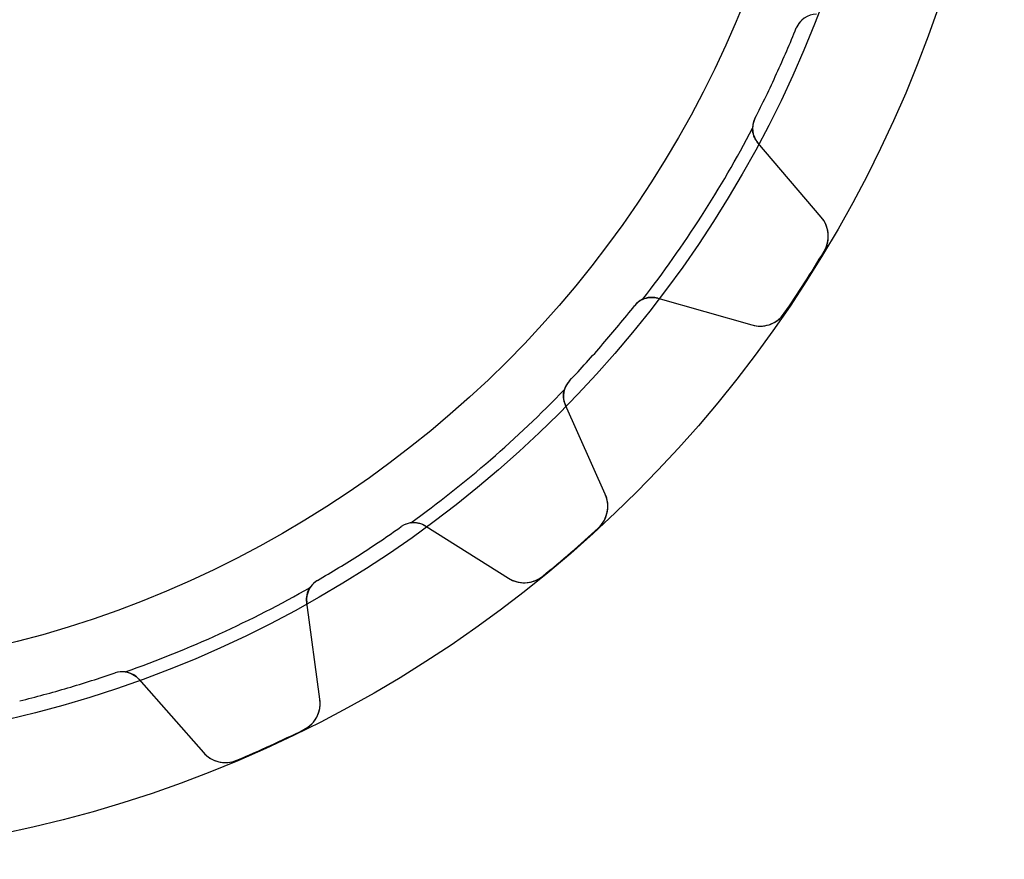
# Model space of a CAD drawing. Units: millimetres. Extents: x -34.1 to 34.1, y -34.1 to 34.1.
# Drawn here: x 7.3 to 34.1, y -34.1 to -11.3 of the extents above; entities that cross this region are included whole.
import ezdxf

# ---------------------------------------------------------------- set-up
doc = ezdxf.new("R2010")
doc.units = ezdxf.units.MM
doc.layers.add('Body027', color=7, linetype='CONTINUOUS')
doc.layers.add('Easydrive', color=7, linetype='CONTINUOUS')

msp = doc.modelspace()

# ---------------------------------------------------------------- linework, layer by layer
at = {"layer": 'Body027'}
for radius in [34.1, 34.1, 34.1, 34.1, 34.1, 34.1, 34.1, 34.1, 31.1, 31.1, 31.1, 31.1, 31.1, 31.1, 31.1, 31.1, 29.1, 29.1, 29.1, 29.1, 29.1, 29.1, 29.1, 29.1]:
    msp.add_circle((0, 0), radius, dxfattribs=at)
at = {"layer": 'Easydrive'}
for p, q in [((28.4461, -11.506, -13.5), (28.4461, -11.506, -2.925)), ((28.4461, -11.506, -13.5), (28.4461, -11.506, -2.925)), ((28.4461, -11.506, 2.925), (28.4461, -11.506, 13.5)), ((28.4461, -11.506, 2.925), (28.4461, -11.506, 13.5)), ((27.3239, -13.9633, -13.5), (27.3239, -13.9633, -2.925)), ((27.3239, -13.9633, -13.5), (27.3239, -13.9633, -2.925)), ((27.3239, -13.9633, 2.925), (27.3239, -13.9633, 13.5)), ((27.3239, -13.9633, 2.925), (27.3239, -13.9633, 13.5)), ((29.1255, -16.6473, -13.5), (27.4016, -14.6257, -13.5)), ((27.4016, -14.6257, -13.5), (27.4016, -14.6257, -2.96208)), ((29.1255, -16.6473, -13.5), (27.4016, -14.6257, -13.5)), ((27.4016, -14.6257, -13.5), (27.4016, -14.6257, -2.96208)), ((29.1255, -16.6473, 13.5), (27.4016, -14.6257, 13.5)), ((27.4016, -14.6257, 2.96208), (27.4016, -14.6257, 13.5)), ((27.4016, -14.6257, 2.96208), (27.4016, -14.6257, 13.5)), ((29.1255, -16.6473, 13.5), (27.4016, -14.6257, 13.5)), ((29.1255, -16.6473, -13.5), (29.1255, -16.6473, -3.25902)), ((29.1255, -16.6473, -13.5), (29.1255, -16.6473, -3.25902)), ((29.1255, -16.6473, 3.25902), (29.1255, -16.6473, 13.5)), ((29.1255, -16.6473, 3.25902), (29.1255, -16.6473, 13.5)), ((29.2022, -17.579, -13.5), (29.2022, -17.579, -3.32321)), ((29.2022, -17.579, -13.5), (29.2022, -17.579, -3.32321)), ((29.2022, -17.579, 3.32321), (29.2022, -17.579, 13.5)), ((29.2022, -17.579, 3.32321), (29.2022, -17.579, 13.5)), ((24.687, -18.8497, -13.5), (27.2421, -19.5779, -13.5)), ((24.687, -18.8497, -13.5), (27.2421, -19.5779, -13.5)), ((24.687, -18.8497, -13.5), (24.687, -18.8497, -2.96208)), ((24.687, -18.8497, -13.5), (24.687, -18.8497, -2.96208)), ((24.687, -18.8497, 13.5), (27.2421, -19.5779, 13.5)), ((24.687, -18.8497, 13.5), (27.2421, -19.5779, 13.5)), ((24.687, -18.8497, 2.96208), (24.687, -18.8497, 13.5)), ((24.687, -18.8497, 2.96208), (24.687, -18.8497, 13.5)), ((24.0522, -19.0541, -13.5), (24.0522, -19.0541, -2.925)), ((24.0522, -19.0541, -13.5), (24.0522, -19.0541, -2.925)), ((24.0522, -19.0541, 2.925), (24.0522, -19.0541, 13.5)), ((24.0522, -19.0541, 2.925), (24.0522, -19.0541, 13.5)), ((28.1214, -19.2606, -13.5), (28.1214, -19.2606, -3.32321)), ((28.1214, -19.2606, -13.5), (28.1214, -19.2606, -3.32321)), ((28.1214, -19.2606, 3.32321), (28.1214, -19.2606, 13.5)), ((28.1214, -19.2606, 3.32321), (28.1214, -19.2606, 13.5)), ((27.2421, -19.5779, -13.5), (27.2421, -19.5779, -3.25902)), ((27.2421, -19.5779, -13.5), (27.2421, -19.5779, -3.25902)), ((27.2421, -19.5779, 3.25902), (27.2421, -19.5779, 13.5)), ((27.2421, -19.5779, 3.25902), (27.2421, -19.5779, 13.5)), ((22.2831, -21.0957, -13.5), (22.2831, -21.0957, -2.925)), ((22.2831, -21.0957, -13.5), (22.2831, -21.0957, -2.925)), ((22.2831, -21.0957, 2.925), (22.2831, -21.0957, 13.5)), ((22.2831, -21.0957, 2.925), (22.2831, -21.0957, 13.5)), ((23.2556, -24.1786, -13.5), (22.1711, -21.7532, -13.5)), ((22.1711, -21.7532, -13.5), (22.1711, -21.7532, -2.96208)), ((23.2556, -24.1786, -13.5), (22.1711, -21.7532, -13.5)), ((22.1711, -21.7532, -13.5), (22.1711, -21.7532, -2.96208)), ((23.2556, -24.1786, 13.5), (22.1711, -21.7532, 13.5)), ((22.1711, -21.7532, 2.96208), (22.1711, -21.7532, 13.5)), ((22.1711, -21.7532, 2.96208), (22.1711, -21.7532, 13.5)), ((23.2556, -24.1786, 13.5), (22.1711, -21.7532, 13.5)), ((23.2556, -24.1786, -13.5), (23.2556, -24.1786, -3.25902)), ((23.2556, -24.1786, -13.5), (23.2556, -24.1786, -3.25902)), ((23.2556, -24.1786, 3.25902), (23.2556, -24.1786, 13.5)), ((23.2556, -24.1786, 3.25902), (23.2556, -24.1786, 13.5)), ((17.7098, -25.0586, -13.5), (17.7098, -25.0586, -2.925)), ((17.7098, -25.0586, -13.5), (17.7098, -25.0586, -2.925)), ((17.7098, -25.0586, 2.925), (17.7098, -25.0586, 13.5)), ((17.7098, -25.0586, 2.925), (17.7098, -25.0586, 13.5)), ((18.3765, -25.0412, -13.5), (20.6229, -26.4599, -13.5)), ((18.3765, -25.0412, -13.5), (20.6229, -26.4599, -13.5)), ((18.3765, -25.0412, -13.5), (18.3765, -25.0412, -2.96208)), ((18.3765, -25.0412, -13.5), (18.3765, -25.0412, -2.96208)), ((18.3765, -25.0412, 13.5), (20.6229, -26.4599, 13.5)), ((18.3765, -25.0412, 13.5), (20.6229, -26.4599, 13.5)), ((18.3765, -25.0412, 2.96208), (18.3765, -25.0412, 13.5)), ((18.3765, -25.0412, 2.96208), (18.3765, -25.0412, 13.5)), ((23.0667, -25.0941, -13.5), (23.0667, -25.0941, -3.32321)), ((23.0667, -25.0941, -13.5), (23.0667, -25.0941, -3.32321)), ((23.0667, -25.0941, 3.32321), (23.0667, -25.0941, 13.5)), ((23.0667, -25.0941, 3.32321), (23.0667, -25.0941, 13.5)), ((20.6229, -26.4599, -13.5), (20.6229, -26.4599, -3.25902)), ((20.6229, -26.4599, -13.5), (20.6229, -26.4599, -3.25902)), ((20.6229, -26.4599, 3.25902), (20.6229, -26.4599, 13.5)), ((20.6229, -26.4599, 3.25902), (20.6229, -26.4599, 13.5)), ((21.556, -26.4032, -13.5), (21.556, -26.4032, -3.32321)), ((21.556, -26.4032, -13.5), (21.556, -26.4032, -3.32321)), ((21.556, -26.4032, 3.32321), (21.556, -26.4032, 13.5)), ((21.556, -26.4032, 3.32321), (21.556, -26.4032, 13.5)), ((15.4372, -26.5191, -13.5), (15.4372, -26.5191, -2.925)), ((15.4372, -26.5191, -13.5), (15.4372, -26.5191, -2.925)), ((15.4372, -26.5191, 2.925), (15.4372, -26.5191, 13.5)), ((15.4372, -26.5191, 2.925), (15.4372, -26.5191, 13.5)), ((15.5017, -29.7511, -13.5), (15.1445, -27.1183, -13.5)), ((15.1445, -27.1183, -13.5), (15.1445, -27.1183, -2.96208)), ((15.5017, -29.7511, -13.5), (15.1445, -27.1183, -13.5)), ((15.1445, -27.1183, -13.5), (15.1445, -27.1183, -2.96208)), ((15.5017, -29.7511, 13.5), (15.1445, -27.1183, 13.5)), ((15.1445, -27.1183, 2.96208), (15.1445, -27.1183, 13.5)), ((15.1445, -27.1183, 2.96208), (15.1445, -27.1183, 13.5)), ((15.5017, -29.7511, 13.5), (15.1445, -27.1183, 13.5)), ((9.93262, -29.033, -13.5), (9.93262, -29.033, -2.925)), ((9.93262, -29.033, -13.5), (9.93262, -29.033, -2.925)), ((9.93262, -29.033, 2.925), (9.93262, -29.033, 13.5)), ((9.93262, -29.033, 2.925), (9.93262, -29.033, 13.5)), ((10.5772, -29.2041, -13.5), (12.3329, -31.1982, -13.5)), ((10.5772, -29.2041, -13.5), (12.3329, -31.1982, -13.5)), ((10.5772, -29.2041, -13.5), (10.5772, -29.2041, -2.96208)), ((10.5772, -29.2041, -13.5), (10.5772, -29.2041, -2.96208)), ((10.5772, -29.2041, 13.5), (12.3329, -31.1982, 13.5)), ((10.5772, -29.2041, 13.5), (12.3329, -31.1982, 13.5)), ((10.5772, -29.2041, 2.96208), (10.5772, -29.2041, 13.5)), ((10.5772, -29.2041, 2.96208), (10.5772, -29.2041, 13.5)), ((15.5017, -29.7511, -13.5), (15.5017, -29.7511, -3.25902)), ((15.5017, -29.7511, -13.5), (15.5017, -29.7511, -3.25902)), ((15.5017, -29.7511, 3.25902), (15.5017, -29.7511, 13.5)), ((15.5017, -29.7511, 3.25902), (15.5017, -29.7511, 13.5)), ((15.0625, -30.5763, -13.5), (15.0625, -30.5763, -3.32321)), ((15.0625, -30.5763, -13.5), (15.0625, -30.5763, -3.32321)), ((15.0625, -30.5763, 3.32321), (15.0625, -30.5763, 13.5)), ((15.0625, -30.5763, 3.32321), (15.0625, -30.5763, 13.5)), ((12.3329, -31.1982, -13.5), (12.3329, -31.1982, -3.25902)), ((12.3329, -31.1982, -13.5), (12.3329, -31.1982, -3.25902)), ((12.3329, -31.1982, 3.25902), (12.3329, -31.1982, 13.5)), ((12.3329, -31.1982, 3.25902), (12.3329, -31.1982, 13.5)), ((13.2442, -31.4067, -13.5), (13.2442, -31.4067, -3.32321)), ((13.2442, -31.4067, -13.5), (13.2442, -31.4067, -3.32321)), ((13.2442, -31.4067, 3.32321), (13.2442, -31.4067, 13.5)), ((13.2442, -31.4067, 3.32321), (13.2442, -31.4067, 13.5))]:
    msp.add_line(p, q, dxfattribs=at)
msp.add_circle((0, 0), 29.1, dxfattribs=at)
msp.add_circle((0, 0), 29.1, dxfattribs=at)
msp.add_circle((0, 0), 29.1, dxfattribs=at)
msp.add_circle((0, 0), 29.1, dxfattribs=at)
for centre, radius, start, end in [((29.0023, -11.731, -13.5), 0.6, 90.4545, 157.978), ((29.0023, -11.731, -13.5), 0.6, 90.4545, 157.978), ((29.0023, -11.731, 13.5), 0.6, 90.4545, 157.978), ((29.0023, -11.731, 13.5), 0.6, 90.4545, 157.978), ((0, 0, -13.5), 30.685, -24.5455, -22.0225), ((0, 0, -13.5), 30.685, -24.5455, -22.0225), ((0, 0, -2.925), 30.685, -24.5455, -22.0225), ((0, 0, -2.925), 30.685, -24.5455, -22.0225), ((0, 0, 13.5), 30.685, -24.5455, -22.0225), ((0, 0, 13.5), 30.685, -24.5455, -22.0225), ((0, 0, 2.925), 30.685, -24.5455, -22.0225), ((0, 0, 2.925), 30.685, -24.5455, -22.0225), ((29.0023, -11.731, -2.925), 0.6, 131.311, 157.978), ((29.0023, -11.731, -2.925), 0.6, 131.311, 157.978), ((29.0023, -11.731, 2.925), 0.6, 131.311, 157.978), ((29.0023, -11.731, 2.925), 0.6, 131.311, 157.978), ((0, 0, -13.5), 30.685, -27.0684, -24.5455), ((0, 0, -13.5), 30.685, -27.0684, -24.5455), ((0, 0, -2.925), 30.685, -27.0684, -24.5455), ((0, 0, -2.925), 30.685, -27.0684, -24.5455), ((0, 0, 13.5), 30.685, -27.0684, -24.5455), ((0, 0, 13.5), 30.685, -27.0684, -24.5455), ((0, 0, 2.925), 30.685, -27.0684, -24.5455), ((0, 0, 2.925), 30.685, -27.0684, -24.5455), ((27.8582, -14.2364, -13.5), 0.6, 152.932, -139.545), ((27.8582, -14.2364, -13.5), 0.6, 152.932, -139.545), ((27.8582, -14.2364, 13.5), 0.6, 152.932, -139.545), ((27.8582, -14.2364, 13.5), 0.6, 152.932, -139.545), ((27.8582, -14.2364, -2.925), 0.6, 152.932, 179.598), ((27.8582, -14.2364, -2.925), 0.6, 152.932, 179.598), ((27.8582, -14.2364, 2.925), 0.6, 152.932, 179.598), ((27.8582, -14.2364, 2.925), 0.6, 152.932, 179.598), ((0, 0, -2.925), 30.75, -37.8844, -27.5702), ((0, 0, -2.925), 30.75, -37.8844, -27.5702), ((0, 0, 2.925), 30.75, -37.8844, -27.5702), ((0, 0, 2.925), 30.75, -37.8844, -27.5702), ((28.5168, -17.1664, -13.5), 0.8, -31.0464, 40.4543), ((28.5168, -17.1664, -13.5), 0.8, -31.0464, 40.4543), ((28.5168, -17.1664, 13.5), 0.8, -31.0464, 40.4543), ((28.5168, -17.1664, 13.5), 0.8, -31.0464, 40.4543), ((0, 0, -13.5), 34.085, -32.7273, -31.0469), ((0, 0, -13.5), 34.085, -32.7273, -31.0469), ((0, 0, -3.32321), 34.085, -32.7273, -31.0469), ((0, 0, -3.32321), 34.085, -32.7273, -31.0469), ((0, 0, 13.5), 34.085, -32.7273, -31.0469), ((0, 0, 13.5), 34.085, -32.7273, -31.0469), ((0, 0, 3.32321), 34.085, -32.7273, -31.0469), ((0, 0, 3.32321), 34.085, -32.7273, -31.0469), ((0, 0, -13.5), 34.085, -34.4076, -32.7273), ((0, 0, -13.5), 34.085, -34.4076, -32.7273), ((0, 0, -3.32321), 34.085, -34.4076, -32.7273), ((0, 0, -3.32321), 34.085, -34.4076, -32.7273), ((0, 0, 13.5), 34.085, -34.4076, -32.7273), ((0, 0, 13.5), 34.085, -34.4076, -32.7273), ((0, 0, 3.32321), 34.085, -34.4076, -32.7273), ((0, 0, 3.32321), 34.085, -34.4076, -32.7273), ((24.5226, -19.4267, -13.5), 0.6, 74.0909, 141.614), ((24.5226, -19.4267, -13.5), 0.6, 74.0909, 141.614), ((24.5226, -19.4267, 13.5), 0.6, 74.0909, 141.614), ((24.5226, -19.4267, 13.5), 0.6, 74.0909, 141.614), ((24.5226, -19.4267, -2.925), 0.6, 114.947, 141.614), ((24.5226, -19.4267, -2.925), 0.6, 114.947, 141.614), ((24.5226, -19.4267, 2.925), 0.6, 114.947, 141.614), ((24.5226, -19.4267, 2.925), 0.6, 114.947, 141.614), ((0, 0, -13.5), 30.685, -40.9091, -38.3861), ((0, 0, -13.5), 30.685, -40.9091, -38.3861), ((0, 0, -2.925), 30.685, -40.9091, -38.3861), ((0, 0, -2.925), 30.685, -40.9091, -38.3861), ((0, 0, 13.5), 30.685, -40.9091, -38.3861), ((0, 0, 13.5), 30.685, -40.9091, -38.3861), ((0, 0, 2.925), 30.685, -40.9091, -38.3861), ((0, 0, 2.925), 30.685, -40.9091, -38.3861), ((27.4614, -18.8086, -13.5), 0.8, -105.909, -34.4081), ((27.4614, -18.8086, -13.5), 0.8, -105.909, -34.4081), ((27.4614, -18.8086, 13.5), 0.8, -105.909, -34.4081), ((27.4614, -18.8086, 13.5), 0.8, -105.909, -34.4081), ((0, 0, -13.5), 30.685, -43.4321, -40.9091), ((0, 0, -13.5), 30.685, -43.4321, -40.9091), ((0, 0, -2.925), 30.685, -43.4321, -40.9091), ((0, 0, -2.925), 30.685, -43.4321, -40.9091), ((0, 0, 13.5), 30.685, -43.4321, -40.9091), ((0, 0, 13.5), 30.685, -43.4321, -40.9091), ((0, 0, 2.925), 30.685, -43.4321, -40.9091), ((0, 0, 2.925), 30.685, -43.4321, -40.9091), ((22.7189, -21.5082, -13.5), 0.6, 136.568, -155.909), ((22.7189, -21.5082, -13.5), 0.6, 136.568, -155.909), ((22.7189, -21.5082, 13.5), 0.6, 136.568, -155.909), ((22.7189, -21.5082, 13.5), 0.6, 136.568, -155.909), ((22.7189, -21.5082, -2.925), 0.6, 136.568, 163.235), ((22.7189, -21.5082, -2.925), 0.6, 136.568, 163.235), ((22.7189, -21.5082, 2.925), 0.6, 136.568, 163.235), ((22.7189, -21.5082, 2.925), 0.6, 136.568, 163.235), ((0, 0, -2.925), 30.75, -54.248, -43.9338), ((0, 0, -2.925), 30.75, -54.248, -43.9338), ((0, 0, 2.925), 30.75, -54.248, -43.9338), ((0, 0, 2.925), 30.75, -54.248, -43.9338), ((22.5253, -24.5052, -13.5), 0.8, -47.41, 24.0906), ((22.5253, -24.5052, -13.5), 0.8, -47.41, 24.0906), ((22.5253, -24.5052, 13.5), 0.8, -47.41, 24.0906), ((22.5253, -24.5052, 13.5), 0.8, -47.41, 24.0906), ((0, 0, -13.5), 30.685, -57.2727, -54.7498), ((0, 0, -13.5), 30.685, -57.2727, -54.7498), ((0, 0, -2.925), 30.685, -57.2727, -54.7498), ((0, 0, -2.925), 30.685, -57.2727, -54.7498), ((0, 0, 13.5), 30.685, -57.2727, -54.7498), ((0, 0, 13.5), 30.685, -57.2727, -54.7498), ((0, 0, 2.925), 30.685, -57.2727, -54.7498), ((0, 0, 2.925), 30.685, -57.2727, -54.7498), ((18.0561, -25.5486, -13.5), 0.6, 57.7273, 125.25), ((18.0561, -25.5486, -13.5), 0.6, 57.7273, 125.25), ((18.0561, -25.5486, 13.5), 0.6, 57.7273, 125.25), ((18.0561, -25.5486, 13.5), 0.6, 57.7273, 125.25), ((18.0561, -25.5486, -2.925), 0.6, 98.5835, 125.25), ((18.0561, -25.5486, -2.925), 0.6, 98.5835, 125.25), ((18.0561, -25.5486, 2.925), 0.6, 98.5835, 125.25), ((18.0561, -25.5486, 2.925), 0.6, 98.5835, 125.25), ((0, 0, -13.5), 34.085, -49.0909, -47.4106), ((0, 0, -13.5), 34.085, -49.0909, -47.4106), ((0, 0, -3.32321), 34.085, -49.0909, -47.4106), ((0, 0, -3.32321), 34.085, -49.0909, -47.4106), ((0, 0, 13.5), 34.085, -49.0909, -47.4106), ((0, 0, 13.5), 34.085, -49.0909, -47.4106), ((0, 0, 3.32321), 34.085, -49.0909, -47.4106), ((0, 0, 3.32321), 34.085, -49.0909, -47.4106), ((0, 0, -13.5), 30.685, -59.7957, -57.2727), ((0, 0, -13.5), 30.685, -59.7957, -57.2727), ((0, 0, -2.925), 30.685, -59.7957, -57.2727), ((0, 0, -2.925), 30.685, -59.7957, -57.2727), ((0, 0, 13.5), 30.685, -59.7957, -57.2727), ((0, 0, 13.5), 30.685, -59.7957, -57.2727), ((0, 0, 2.925), 30.685, -59.7957, -57.2727), ((0, 0, 2.925), 30.685, -59.7957, -57.2727), ((0, 0, -13.5), 34.085, -50.7713, -49.0909), ((0, 0, -13.5), 34.085, -50.7713, -49.0909), ((0, 0, -3.32321), 34.085, -50.7713, -49.0909), ((0, 0, -3.32321), 34.085, -50.7713, -49.0909), ((0, 0, 13.5), 34.085, -50.7713, -49.0909), ((0, 0, 13.5), 34.085, -50.7713, -49.0909), ((0, 0, 3.32321), 34.085, -50.7713, -49.0909), ((0, 0, 3.32321), 34.085, -50.7713, -49.0909), ((21.05, -25.7835, -13.5), 0.8, -122.272, -50.7718), ((21.05, -25.7835, -13.5), 0.8, -122.272, -50.7718), ((21.05, -25.7835, 13.5), 0.8, -122.272, -50.7718), ((21.05, -25.7835, 13.5), 0.8, -122.272, -50.7718), ((0, 0, -2.925), 30.75, -70.6117, -60.2974), ((0, 0, -2.925), 30.75, -70.6117, -60.2974), ((0, 0, 2.925), 30.75, -70.6117, -60.2974), ((0, 0, 2.925), 30.75, -70.6117, -60.2974), ((15.739, -27.0377, -13.5), 0.6, 120.204, -172.273), ((15.739, -27.0377, -13.5), 0.6, 120.204, -172.273), ((15.739, -27.0377, 13.5), 0.6, 120.204, -172.273), ((15.739, -27.0377, 13.5), 0.6, 120.204, -172.273), ((15.739, -27.0377, -2.925), 0.6, 120.204, 146.871), ((15.739, -27.0377, -2.925), 0.6, 120.204, 146.871), ((15.739, -27.0377, 2.925), 0.6, 120.204, 146.871), ((15.739, -27.0377, 2.925), 0.6, 120.204, 146.871), ((0, 0, -13.5), 30.685, -73.6364, -71.1134), ((0, 0, -13.5), 30.685, -73.6364, -71.1134), ((0, 0, -2.925), 30.685, -73.6364, -71.1134), ((0, 0, -2.925), 30.685, -73.6364, -71.1134), ((0, 0, 13.5), 30.685, -73.6364, -71.1134), ((0, 0, 13.5), 30.685, -73.6364, -71.1134), ((0, 0, 2.925), 30.685, -73.6364, -71.1134), ((0, 0, 2.925), 30.685, -73.6364, -71.1134), ((10.1268, -29.6006, -13.5), 0.6, 41.3636, 108.887), ((10.1268, -29.6006, -13.5), 0.6, 41.3636, 108.887), ((10.1268, -29.6006, -2.925), 0.6, 82.2198, 108.887), ((10.1268, -29.6006, -2.925), 0.6, 82.2198, 108.887), ((10.1268, -29.6006, 13.5), 0.6, 41.3636, 108.887), ((10.1268, -29.6006, 2.925), 0.6, 82.2198, 108.887), ((10.1268, -29.6006, 13.5), 0.6, 41.3636, 108.887), ((10.1268, -29.6006, 2.925), 0.6, 82.2198, 108.887), ((0, 0, -13.5), 30.685, -76.1593, -73.6364), ((0, 0, -13.5), 30.685, -76.1593, -73.6364), ((0, 0, -2.925), 30.685, -76.1593, -73.6364), ((0, 0, -2.925), 30.685, -76.1593, -73.6364), ((0, 0, 13.5), 30.685, -76.1593, -73.6364), ((0, 0, 13.5), 30.685, -76.1593, -73.6364), ((0, 0, 2.925), 30.685, -76.1593, -73.6364), ((0, 0, 2.925), 30.685, -76.1593, -73.6364), ((14.709, -29.8586, -13.5), 0.8, -63.7737, 7.72699), ((14.709, -29.8586, -13.5), 0.8, -63.7737, 7.72699), ((14.709, -29.8586, 13.5), 0.8, -63.7737, 7.72699), ((14.709, -29.8586, 13.5), 0.8, -63.7737, 7.72699), ((0, 0, -13.5), 34.085, -65.4545, -63.7742), ((0, 0, -13.5), 34.085, -65.4545, -63.7742), ((0, 0, -3.32321), 34.085, -65.4545, -63.7742), ((0, 0, -3.32321), 34.085, -65.4545, -63.7742), ((0, 0, 13.5), 34.085, -65.4545, -63.7742), ((0, 0, 13.5), 34.085, -65.4545, -63.7742), ((0, 0, 3.32321), 34.085, -65.4545, -63.7742), ((0, 0, 3.32321), 34.085, -65.4545, -63.7742), ((0, 0, -13.5), 34.085, -67.1349, -65.4545), ((0, 0, -13.5), 34.085, -67.1349, -65.4545), ((0, 0, -3.32321), 34.085, -67.1349, -65.4545), ((0, 0, -3.32321), 34.085, -67.1349, -65.4545), ((0, 0, 13.5), 34.085, -67.1349, -65.4545), ((0, 0, 13.5), 34.085, -67.1349, -65.4545), ((0, 0, 3.32321), 34.085, -67.1349, -65.4545), ((0, 0, 3.32321), 34.085, -67.1349, -65.4545), ((12.9333, -30.6695, -13.5), 0.8, -138.636, -67.1354), ((12.9333, -30.6695, -13.5), 0.8, -138.636, -67.1354), ((12.9333, -30.6695, 13.5), 0.8, -138.636, -67.1354), ((12.9333, -30.6695, 13.5), 0.8, -138.636, -67.1354)]:
    msp.add_arc(centre, radius, start, end, dxfattribs=at)
for points in [[(27.4016, -14.6257, -2.96208), (27.3124, -14.5216, -2.94684), (27.2569, -14.3815, -2.93312), (27.2582, -14.2322, -2.925)], [(27.4016, -14.6257, -2.96208), (27.3124, -14.5216, -2.94684), (27.2569, -14.3815, -2.93312), (27.2582, -14.2322, -2.925)], [(27.4016, -14.6257, 2.96208), (27.3124, -14.5216, 2.94684), (27.2569, -14.3815, 2.93312), (27.2582, -14.2322, 2.925)], [(27.4016, -14.6257, 2.96208), (27.3124, -14.5216, 2.94684), (27.2569, -14.3815, 2.93312), (27.2582, -14.2322, 2.925)], [(24.2695, -18.8827, -2.925), (24.4048, -18.8195, -2.93312), (24.5553, -18.8117, -2.94684), (24.687, -18.8497, -2.96208)], [(24.2695, -18.8827, -2.925), (24.4048, -18.8195, -2.93312), (24.5553, -18.8117, -2.94684), (24.687, -18.8497, -2.96208)], [(24.2695, -18.8827, 2.925), (24.4048, -18.8195, 2.93312), (24.5553, -18.8117, 2.94684), (24.687, -18.8497, 2.96208)], [(24.2695, -18.8827, 2.925), (24.4048, -18.8195, 2.93312), (24.5553, -18.8117, 2.94684), (24.687, -18.8497, 2.96208)], [(22.1711, -21.7532, -2.96208), (22.1148, -21.6282, -2.94684), (22.1011, -21.4781, -2.93312), (22.1444, -21.3352, -2.925)], [(22.1711, -21.7532, -2.96208), (22.1148, -21.6282, -2.94684), (22.1011, -21.4781, -2.93312), (22.1444, -21.3352, -2.925)], [(22.1711, -21.7532, 2.96208), (22.1148, -21.6282, 2.94684), (22.1011, -21.4781, 2.93312), (22.1444, -21.3352, 2.925)], [(22.1711, -21.7532, 2.96208), (22.1148, -21.6282, 2.94684), (22.1011, -21.4781, 2.93312), (22.1444, -21.3352, 2.925)], [(17.9665, -24.9553, -2.925), (18.1142, -24.9328, -2.93312), (18.2608, -24.9678, -2.94684), (18.3765, -25.0412, -2.96208)], [(17.9665, -24.9553, -2.925), (18.1142, -24.9328, -2.93312), (18.2608, -24.9678, -2.94684), (18.3765, -25.0412, -2.96208)], [(17.9665, -24.9553, 2.925), (18.1142, -24.9328, 2.93312), (18.2608, -24.9678, 2.94684), (18.3765, -25.0412, 2.96208)], [(17.9665, -24.9553, 2.925), (18.1142, -24.9328, 2.93312), (18.2608, -24.9678, 2.94684), (18.3765, -25.0412, 2.96208)], [(15.1445, -27.1183, -2.96208), (15.1257, -26.9826, -2.94684), (15.1548, -26.8347, -2.93312), (15.2365, -26.7097, -2.925)], [(15.1445, -27.1183, -2.96208), (15.1257, -26.9826, -2.94684), (15.1548, -26.8347, -2.93312), (15.2365, -26.7097, -2.925)], [(15.1445, -27.1183, 2.96208), (15.1257, -26.9826, 2.94684), (15.1548, -26.8347, 2.93312), (15.2365, -26.7097, 2.925)], [(15.1445, -27.1183, 2.96208), (15.1257, -26.9826, 2.94684), (15.1548, -26.8347, 2.93312), (15.2365, -26.7097, 2.925)], [(10.2081, -29.0062, -2.925), (10.356, -29.0262, -2.93312), (10.4869, -29.101, -2.94684), (10.5772, -29.2041, -2.96208)], [(10.2081, -29.0062, -2.925), (10.356, -29.0262, -2.93312), (10.4869, -29.101, -2.94684), (10.5772, -29.2041, -2.96208)], [(10.2081, -29.0062, 2.925), (10.356, -29.0262, 2.93312), (10.4869, -29.101, 2.94684), (10.5772, -29.2041, 2.96208)], [(10.2081, -29.0062, 2.925), (10.356, -29.0262, 2.93312), (10.4869, -29.101, 2.94684), (10.5772, -29.2041, 2.96208)]]:
    msp.add_open_spline(points, degree=3, dxfattribs=at)
for points, knots in [([(29.2022, -17.579, -3.32321), (29.2959, -17.4248, -3.32329), (29.3316, -17.2405, -3.3158), (29.3114, -17.0744, -3.30373), (29.2924, -16.91, -3.29189), (29.2237, -16.7623, -3.27602), (29.1255, -16.6473, -3.25902)], [0, 0, 0, 0, 0.503916, 0.503916, 0.503916, 1, 1, 1, 1]), ([(29.2022, -17.579, -3.32321), (29.2959, -17.4248, -3.32329), (29.3316, -17.2405, -3.3158), (29.3114, -17.0744, -3.30373), (29.2924, -16.91, -3.29189), (29.2237, -16.7623, -3.27602), (29.1255, -16.6473, -3.25902)], [0, 0, 0, 0, 0.503916, 0.503916, 0.503916, 1, 1, 1, 1]), ([(29.2022, -17.579, 3.32321), (29.2959, -17.4248, 3.32329), (29.3316, -17.2405, 3.3158), (29.3114, -17.0744, 3.30373), (29.2924, -16.91, 3.29189), (29.2237, -16.7623, 3.27602), (29.1255, -16.6473, 3.25902)], [0, 0, 0, 0, 0.503916, 0.503916, 0.503916, 1, 1, 1, 1]), ([(29.2022, -17.579, 3.32321), (29.2959, -17.4248, 3.32329), (29.3316, -17.2405, 3.3158), (29.3114, -17.0744, 3.30373), (29.2924, -16.91, 3.29189), (29.2237, -16.7623, 3.27602), (29.1255, -16.6473, 3.25902)], [0, 0, 0, 0, 0.503916, 0.503916, 0.503916, 1, 1, 1, 1]), ([(27.2421, -19.5779, -3.25902), (27.3875, -19.6195, -3.27601), (27.5503, -19.6206, -3.29188), (27.7077, -19.5697, -3.30372), (27.8673, -19.519, -3.31579), (28.02, -19.41, -3.32329), (28.1214, -19.2606, -3.32321)], [0, 0, 0, 0, 0.495947, 0.495947, 0.495947, 1, 1, 1, 1]), ([(27.2421, -19.5779, -3.25902), (27.3875, -19.6195, -3.27601), (27.5503, -19.6206, -3.29188), (27.7077, -19.5697, -3.30372), (27.8673, -19.519, -3.31579), (28.02, -19.41, -3.32329), (28.1214, -19.2606, -3.32321)], [0, 0, 0, 0, 0.495947, 0.495947, 0.495947, 1, 1, 1, 1]), ([(27.2421, -19.5779, 3.25902), (27.3875, -19.6195, 3.27601), (27.5503, -19.6206, 3.29188), (27.7077, -19.5697, 3.30372), (27.8673, -19.519, 3.31579), (28.02, -19.41, 3.32329), (28.1214, -19.2606, 3.32321)], [0, 0, 0, 0, 0.495947, 0.495947, 0.495947, 1, 1, 1, 1]), ([(27.2421, -19.5779, 3.25902), (27.3875, -19.6195, 3.27601), (27.5503, -19.6206, 3.29188), (27.7077, -19.5697, 3.30372), (27.8673, -19.519, 3.31579), (28.02, -19.41, 3.32329), (28.1214, -19.2606, 3.32321)], [0, 0, 0, 0, 0.495947, 0.495947, 0.495947, 1, 1, 1, 1]), ([(23.0667, -25.0941, -3.32321), (23.2001, -24.9725, -3.32329), (23.2863, -24.8058, -3.3158), (23.3137, -24.6407, -3.30373), (23.3418, -24.4776, -3.29189), (23.3175, -24.3166, -3.27602), (23.2556, -24.1786, -3.25902)], [0, 0, 0, 0, 0.503916, 0.503916, 0.503916, 1, 1, 1, 1]), ([(23.0667, -25.0941, -3.32321), (23.2001, -24.9725, -3.32329), (23.2863, -24.8058, -3.3158), (23.3137, -24.6407, -3.30373), (23.3418, -24.4776, -3.29189), (23.3175, -24.3166, -3.27602), (23.2556, -24.1786, -3.25902)], [0, 0, 0, 0, 0.503916, 0.503916, 0.503916, 1, 1, 1, 1]), ([(23.0667, -25.0941, 3.32321), (23.2001, -24.9725, 3.32329), (23.2863, -24.8058, 3.3158), (23.3137, -24.6407, 3.30373), (23.3418, -24.4776, 3.29189), (23.3175, -24.3166, 3.27602), (23.2556, -24.1786, 3.25902)], [0, 0, 0, 0, 0.503916, 0.503916, 0.503916, 1, 1, 1, 1]), ([(23.0667, -25.0941, 3.32321), (23.2001, -24.9725, 3.32329), (23.2863, -24.8058, 3.3158), (23.3137, -24.6407, 3.30373), (23.3418, -24.4776, 3.29189), (23.3175, -24.3166, 3.27602), (23.2556, -24.1786, 3.25902)], [0, 0, 0, 0, 0.503916, 0.503916, 0.503916, 1, 1, 1, 1]), ([(20.6229, -26.4599, -3.25902), (20.7507, -26.5407, -3.27601), (20.9065, -26.5877, -3.29188), (21.0719, -26.5832, -3.30372), (21.2393, -26.5795, -3.31579), (21.4166, -26.5179, -3.32329), (21.556, -26.4032, -3.32321)], [0, 0, 0, 0, 0.495947, 0.495947, 0.495947, 1, 1, 1, 1]), ([(20.6229, -26.4599, -3.25902), (20.7507, -26.5407, -3.27601), (20.9065, -26.5877, -3.29188), (21.0719, -26.5832, -3.30372), (21.2393, -26.5795, -3.31579), (21.4166, -26.5179, -3.32329), (21.556, -26.4032, -3.32321)], [0, 0, 0, 0, 0.495947, 0.495947, 0.495947, 1, 1, 1, 1]), ([(20.6229, -26.4599, 3.25902), (20.7507, -26.5407, 3.27601), (20.9065, -26.5877, 3.29188), (21.0719, -26.5832, 3.30372), (21.2393, -26.5795, 3.31579), (21.4166, -26.5179, 3.32329), (21.556, -26.4032, 3.32321)], [0, 0, 0, 0, 0.495947, 0.495947, 0.495947, 1, 1, 1, 1]), ([(20.6229, -26.4599, 3.25902), (20.7507, -26.5407, 3.27601), (20.9065, -26.5877, 3.29188), (21.0719, -26.5832, 3.30372), (21.2393, -26.5795, 3.31579), (21.4166, -26.5179, 3.32329), (21.556, -26.4032, 3.32321)], [0, 0, 0, 0, 0.495947, 0.495947, 0.495947, 1, 1, 1, 1]), ([(15.0625, -30.5763, -3.32321), (15.2247, -30.4972, -3.32329), (15.3544, -30.3615, -3.3158), (15.4273, -30.2108, -3.30373), (15.5001, -30.0623, -3.29189), (15.5222, -29.9009, -3.27602), (15.5017, -29.7511, -3.25902)], [0, 0, 0, 0, 0.503916, 0.503916, 0.503916, 1, 1, 1, 1]), ([(15.0625, -30.5763, -3.32321), (15.2247, -30.4972, -3.32329), (15.3544, -30.3615, -3.3158), (15.4273, -30.2108, -3.30373), (15.5001, -30.0623, -3.29189), (15.5222, -29.9009, -3.27602), (15.5017, -29.7511, -3.25902)], [0, 0, 0, 0, 0.503916, 0.503916, 0.503916, 1, 1, 1, 1]), ([(15.0625, -30.5763, 3.32321), (15.2247, -30.4972, 3.32329), (15.3544, -30.3615, 3.3158), (15.4273, -30.2108, 3.30373), (15.5001, -30.0623, 3.29189), (15.5222, -29.9009, 3.27602), (15.5017, -29.7511, 3.25902)], [0, 0, 0, 0, 0.503916, 0.503916, 0.503916, 1, 1, 1, 1]), ([(15.0625, -30.5763, 3.32321), (15.2247, -30.4972, 3.32329), (15.3544, -30.3615, 3.3158), (15.4273, -30.2108, 3.30373), (15.5001, -30.0623, 3.29189), (15.5222, -29.9009, 3.27602), (15.5017, -29.7511, 3.25902)], [0, 0, 0, 0, 0.503916, 0.503916, 0.503916, 1, 1, 1, 1]), ([(12.3329, -31.1982, -3.25902), (12.4327, -31.3118, -3.27601), (12.569, -31.4007, -3.29188), (12.729, -31.443, -3.30372), (12.8906, -31.4866, -3.31579), (13.0781, -31.4775, -3.32329), (13.2442, -31.4067, -3.32321)], [0, 0, 0, 0, 0.495947, 0.495947, 0.495947, 1, 1, 1, 1]), ([(12.3329, -31.1982, -3.25902), (12.4327, -31.3118, -3.27601), (12.569, -31.4007, -3.29188), (12.729, -31.443, -3.30372), (12.8906, -31.4866, -3.31579), (13.0781, -31.4775, -3.32329), (13.2442, -31.4067, -3.32321)], [0, 0, 0, 0, 0.495947, 0.495947, 0.495947, 1, 1, 1, 1]), ([(12.3329, -31.1982, 3.25902), (12.4327, -31.3118, 3.27601), (12.569, -31.4007, 3.29188), (12.729, -31.443, 3.30372), (12.8906, -31.4866, 3.31579), (13.0781, -31.4775, 3.32329), (13.2442, -31.4067, 3.32321)], [0, 0, 0, 0, 0.495947, 0.495947, 0.495947, 1, 1, 1, 1]), ([(12.3329, -31.1982, 3.25902), (12.4327, -31.3118, 3.27601), (12.569, -31.4007, 3.29188), (12.729, -31.443, 3.30372), (12.8906, -31.4866, 3.31579), (13.0781, -31.4775, 3.32329), (13.2442, -31.4067, 3.32321)], [0, 0, 0, 0, 0.495947, 0.495947, 0.495947, 1, 1, 1, 1])]:
    msp.add_open_spline(points, degree=3, knots=knots, dxfattribs=at)

doc.saveas('drawing.dxf')
